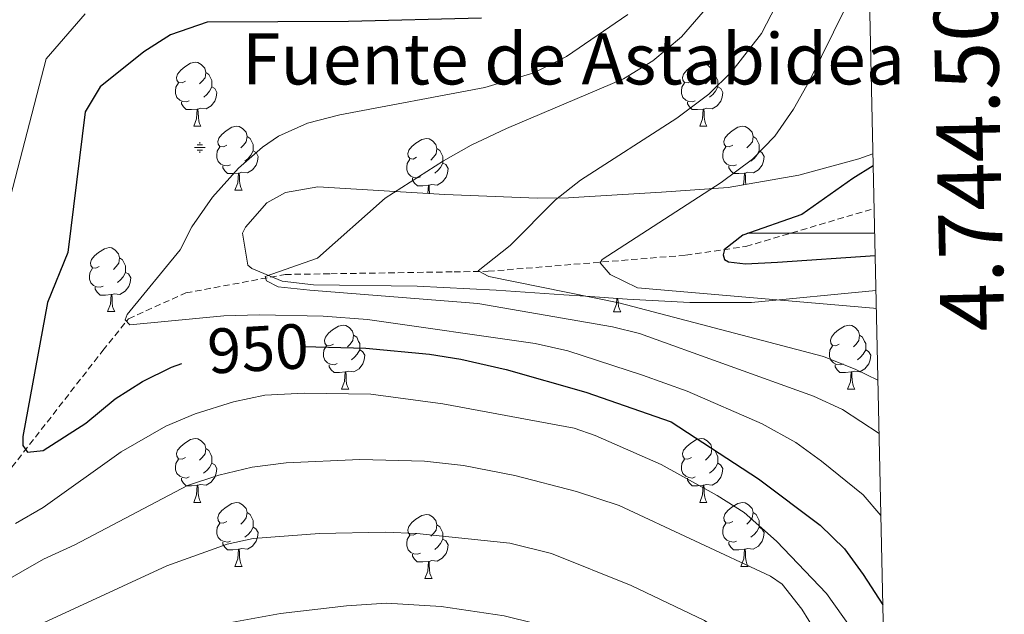
# Model space of a CAD drawing. Units: metres. Extents: x 647197 to 651715, y 4743493 to 4746559.
# Drawn here: x 651394 to 651549, y 4744440 to 4744533 of the extents above; entities that cross this region are included whole.
import ezdxf
from ezdxf.enums import TextEntityAlignment as Align

# ---------------------------------------------------------------- set-up
doc = ezdxf.new("R2010")
doc.units = ezdxf.units.M
doc.header["$MEASUREMENT"] = 0
doc.linetypes.add('TRAZOSX2', pattern=[1.5, 1, -0.5])
for name, color, linetype, lineweight in [('Carátula', 7, 'Continuous', 5), ('Level 11', 142, 'TRAZOSX2', 13), ('Level 13', 5, 'Continuous', 0), ('Level 35', 92, 'Continuous', 0), ('Level 36', 19, 'Continuous', 40), ('Level 4', 36, 'Continuous', 30), ('Level 41', 39, 'Continuous', 0), ('Level 43', 5, 'Continuous', 0), ('Level 5', 36, 'Continuous', 0), ('Level 61', 19, 'Continuous', 0), ('Level 63', 7, 'Continuous', 0)]:
    doc.layers.add(name, color=color, linetype=linetype, lineweight=lineweight)
doc.styles.add('Arial', font='ARIAL.TTF', dxfattribs={"height": 0.2})

# ---------------------------------------------------------------- blocks, each defined once
blk = doc.blocks.new('5NACIE')
at = {"layer": 'Carátula', "color": 170, "linetype": 'Continuous', "lineweight": 5, "flags": 128}
for points in [[(-8.4, 0), (8.4, 0)], [(-4.2, 4.2), (4.2, 4.2)], [(0, 6.3), (0, 8.4)], [(-4.2, -4.2), (4.2, -4.2)], [(0, -6.3), (0, -8.4)]]:
    blk.add_lwpolyline(points, dxfattribs=at)

msp = doc.modelspace()

# ---------------------------------------------------------------- linework, layer by layer
at = {"layer": 'Level 11', "color": 142, "linetype": 'TRAZOSX2', "lineweight": 13}
msp.add_polyline3d([(651278.14, 4744168.49, 1083.59), (651279.09, 4744207.33, 1052.78), (651283.13, 4744265.94, 1023.51), (651288.69, 4744305.46, 1006.88), (651290.14, 4744311.34, 1005.34), (651302.33, 4744340.18, 993.63), (651305.35, 4744344.54, 992.7), (651327.95, 4744377.86, 976.68), (651330.34, 4744382.82, 976.68), (651407.31, 4744481.57, 945.05), (651411.34, 4744486.57, 945.05), (651420.31, 4744490.61, 941.76), (651435.88, 4744493.51, 939.3), (651443.07, 4744493.62, 939.09), (651462.38, 4744493.92, 936.42), (651467.72, 4744494, 936.01), (651498.7, 4744496.53, 925.54), (651508.13, 4744497.9, 924.71), (651528.24, 4744503.85, 922.76)], dxfattribs=at)
at = {"layer": 'Level 35', "color": 92, "linetype": 'Continuous', "lineweight": 0, "ltscale": 0.5}
msp.add_polyline3d([(651528.05, 4744512.42, 939), (651525.85, 4744511.66, 939.54), (651516.41, 4744509.08, 941.7), (651505.33, 4744507.17, 944), (651494.91, 4744506.39, 945.8), (651482.75, 4744505.68, 948.79), (651480.33, 4744505.54, 949.39), (651475.41, 4744505.47, 950.25), (651460.92, 4744506.06, 950.87), (651441.04, 4744507.23, 952.77), (651435.97, 4744506.37, 954.29), (651433.05, 4744504.72, 955.09), (651429.67, 4744500.93, 955.44), (651429.19, 4744499.96, 955.5), (651430.05, 4744494.95, 955.67), (651430.67, 4744494.43, 955.7), (651435.45, 4744492.44, 956.07), (651440.35, 4744491.89, 956.46), (651456.58, 4744491.69, 956.63), (651468.96, 4744491.07, 956.43), (651479.59, 4744490.32, 955.91), (651482.98, 4744490.09, 955.51), (651489.52, 4744489.65, 954.74), (651499.35, 4744489.12, 952.8), (651509.01, 4744489.11, 950.14), (651528.52, 4744490.98, 943.77)], dxfattribs=at)
at = {"layer": 'Level 36', "color": 92, "linetype": 'Continuous', "lineweight": 0}
for points in [[(651420.26, 4744523.82), (651419.73, 4744523.55), (651419.2, 4744523.61), (651418.93, 4744523.98), (651418.88, 4744524.4), (651419.04, 4744524.92), (651419.52, 4744525.52), (651420.15, 4744526.05), (651421.05, 4744526.63), (651421.8, 4744526.79), (651422.23, 4744526.74), (651422.75, 4744526.42), (651423.29, 4744525.84), (651423.45, 4744525.2), (651423.33, 4744524.35), (651422.91, 4744523.82), (651422.49, 4744523.39)], [(651499.59, 4744523.82), (651499.06, 4744523.55), (651498.53, 4744523.61), (651498.26, 4744523.98), (651498.21, 4744524.4), (651498.37, 4744524.92), (651498.85, 4744525.52), (651499.48, 4744526.05), (651500.38, 4744526.63), (651501.13, 4744526.79), (651501.55, 4744526.74), (651502.08, 4744526.42), (651502.61, 4744525.84), (651502.77, 4744525.2), (651502.66, 4744524.35), (651502.24, 4744523.82), (651501.82, 4744523.39)], [(651423.45, 4744525.2), (651423.92, 4744524.88), (651424.23, 4744524.24), (651424.39, 4744523.92), (651424.39, 4744523.34), (651424.39, 4744522.92), (651424.03, 4744522.23), (651423.61, 4744521.75), (651423.13, 4744521.33)], [(651502.77, 4744525.2), (651503.25, 4744524.88), (651503.56, 4744524.24), (651503.72, 4744523.92), (651503.72, 4744523.34), (651503.72, 4744522.92), (651503.35, 4744522.23), (651502.93, 4744521.75), (651502.45, 4744521.33)], [(651420.85, 4744520.74), (651420.42, 4744520.58), (651419.83, 4744520.64), (651419.36, 4744520.85), (651418.93, 4744521.27), (651418.72, 4744521.86), (651418.72, 4744522.28), (651418.77, 4744522.86), (651419.2, 4744523.55)], [(651500.17, 4744520.74), (651499.75, 4744520.58), (651499.16, 4744520.64), (651498.69, 4744520.85), (651498.26, 4744521.27), (651498.05, 4744521.86), (651498.05, 4744522.28), (651498.1, 4744522.86), (651498.53, 4744523.55)], [(651424.39, 4744522.92), (651424.85, 4744522.67), (651425.19, 4744522.05), (651425.09, 4744521.33), (651424.87, 4744520.69), (651424.29, 4744519.95), (651423.49, 4744519.47), (651422.65, 4744519.57), (651422.21, 4744519.44)], [(651503.72, 4744522.92), (651504.18, 4744522.67), (651504.52, 4744522.05), (651504.41, 4744521.33), (651504.2, 4744520.69), (651503.62, 4744519.95), (651502.82, 4744519.47), (651501.97, 4744519.57), (651501.54, 4744519.44)], [(651422.11, 4744519.44), (651421.21, 4744519.36), (651420.37, 4744519.36), (651419.95, 4744519.79), (651419.63, 4744520.26), (651419.63, 4744520.58)], [(651501.43, 4744519.44), (651500.54, 4744519.36), (651499.7, 4744519.36), (651499.27, 4744519.79), (651498.95, 4744520.26), (651498.95, 4744520.58)], [(651421.56, 4744516.76), (651421.99, 4744517.92), (651422.11, 4744519.44), (651422.21, 4744519.44), (651422.25, 4744518.86), (651422.29, 4744518.17), (651422.35, 4744517.56), (651422.47, 4744517.16), (651422.69, 4744516.76)], [(651500.89, 4744516.76), (651501.32, 4744517.92), (651501.43, 4744519.44), (651501.54, 4744519.44), (651501.58, 4744518.86), (651501.61, 4744518.17), (651501.68, 4744517.56), (651501.8, 4744517.16), (651502.01, 4744516.76)], [(651421.56, 4744516.76), (651422.69, 4744516.76)], [(651426.73, 4744513.78), (651426.21, 4744513.52), (651425.67, 4744513.57), (651425.41, 4744513.94), (651425.35, 4744514.37), (651425.51, 4744514.89), (651425.99, 4744515.48), (651426.63, 4744516.01), (651427.53, 4744516.6), (651428.27, 4744516.76), (651428.7, 4744516.7), (651429.23, 4744516.39), (651429.76, 4744515.8), (651429.92, 4744515.16), (651429.81, 4744514.31), (651429.39, 4744513.78), (651428.97, 4744513.36)], [(651500.89, 4744516.76), (651502.01, 4744516.76)], [(651506.06, 4744513.78), (651505.53, 4744513.52), (651505, 4744513.57), (651504.74, 4744513.94), (651504.68, 4744514.37), (651504.84, 4744514.89), (651505.32, 4744515.48), (651505.96, 4744516.01), (651506.86, 4744516.6), (651507.6, 4744516.76), (651508.03, 4744516.7), (651508.56, 4744516.39), (651509.09, 4744515.8), (651509.25, 4744515.16), (651509.14, 4744514.31), (651508.71, 4744513.78), (651508.29, 4744513.36)], [(651429.92, 4744515.16), (651430.39, 4744514.85), (651430.71, 4744514.21), (651430.87, 4744513.89), (651430.87, 4744513.31), (651430.87, 4744512.88), (651430.5, 4744512.19), (651430.08, 4744511.71), (651429.6, 4744511.29)], [(651456.51, 4744511.88), (651455.98, 4744511.61), (651455.45, 4744511.67), (651455.18, 4744512.04), (651455.13, 4744512.46), (651455.29, 4744512.98), (651455.77, 4744513.58), (651456.4, 4744514.11), (651457.3, 4744514.69), (651458.05, 4744514.85), (651458.47, 4744514.8), (651459, 4744514.48), (651459.53, 4744513.9), (651459.69, 4744513.26), (651459.58, 4744512.41), (651459.16, 4744511.88), (651458.74, 4744511.45)], [(651509.25, 4744515.16), (651509.72, 4744514.85), (651510.04, 4744514.21), (651510.2, 4744513.89), (651510.2, 4744513.31), (651510.2, 4744512.88), (651509.83, 4744512.19), (651509.41, 4744511.71), (651508.93, 4744511.29)], [(651427.32, 4744510.7), (651426.89, 4744510.54), (651426.31, 4744510.6), (651425.83, 4744510.81), (651425.41, 4744511.24), (651425.19, 4744511.82), (651425.19, 4744512.24), (651425.25, 4744512.83), (651425.67, 4744513.52)], [(651430.87, 4744512.88), (651431.33, 4744512.63), (651431.67, 4744512.02), (651431.56, 4744511.29), (651431.35, 4744510.65), (651430.77, 4744509.91), (651429.97, 4744509.43), (651429.12, 4744509.54), (651428.69, 4744509.41)], [(651459.69, 4744513.26), (651460.17, 4744512.94), (651460.48, 4744512.3), (651460.64, 4744511.98), (651460.64, 4744511.4), (651460.64, 4744510.98), (651460.27, 4744510.29), (651459.85, 4744509.81), (651459.37, 4744509.39)], [(651506.65, 4744510.7), (651506.22, 4744510.54), (651505.64, 4744510.6), (651505.16, 4744510.81), (651504.74, 4744511.24), (651504.52, 4744511.82), (651504.52, 4744512.24), (651504.58, 4744512.83), (651505, 4744513.52)], [(651510.2, 4744512.88), (651510.65, 4744512.63), (651511, 4744512.02), (651510.89, 4744511.29), (651510.68, 4744510.65), (651510.09, 4744509.91), (651509.3, 4744509.43), (651508.45, 4744509.54), (651508.02, 4744509.41)], [(651457.09, 4744508.8), (651456.67, 4744508.64), (651456.08, 4744508.7), (651455.61, 4744508.91), (651455.18, 4744509.33), (651454.97, 4744509.92), (651454.97, 4744510.34), (651455.02, 4744510.92), (651455.45, 4744511.61)], [(651460.64, 4744510.98), (651461.1, 4744510.73), (651461.44, 4744510.11), (651461.33, 4744509.39), (651461.12, 4744508.75), (651460.54, 4744508.01), (651459.74, 4744507.53), (651458.89, 4744507.63), (651458.46, 4744507.5)], [(651428.58, 4744509.41), (651427.69, 4744509.32), (651426.85, 4744509.32), (651426.42, 4744509.75), (651426.1, 4744510.23), (651426.1, 4744510.54)], [(651428.03, 4744506.72), (651428.47, 4744507.88), (651428.58, 4744509.41), (651428.69, 4744509.41), (651428.73, 4744508.82), (651428.76, 4744508.14), (651428.83, 4744507.52), (651428.95, 4744507.12), (651429.16, 4744506.72)], [(651507.91, 4744509.41), (651507.02, 4744509.32), (651506.17, 4744509.32), (651505.75, 4744509.75), (651505.43, 4744510.23), (651505.43, 4744510.54)], [(651507.68, 4744507.57), (651507.8, 4744507.88), (651507.91, 4744509.41), (651508.02, 4744509.41), (651508.05, 4744508.82), (651508.09, 4744508.14), (651508.14, 4744507.65)], [(651458.35, 4744507.5), (651457.46, 4744507.42), (651456.62, 4744507.42), (651456.19, 4744507.85), (651455.87, 4744508.32), (651455.87, 4744508.64)], [(651428.03, 4744506.72), (651429.16, 4744506.72)], [(651458.26, 4744506.22), (651458.35, 4744507.5), (651458.46, 4744507.5), (651458.5, 4744506.92), (651458.53, 4744506.23), (651458.54, 4744506.2)], [(651406.76, 4744494.74), (651406.23, 4744494.47), (651405.7, 4744494.53), (651405.43, 4744494.9), (651405.38, 4744495.32), (651405.54, 4744495.84), (651406.02, 4744496.44), (651406.65, 4744496.97), (651407.55, 4744497.55), (651408.3, 4744497.71), (651408.72, 4744497.66), (651409.25, 4744497.34), (651409.78, 4744496.76), (651409.94, 4744496.12), (651409.83, 4744495.27), (651409.41, 4744494.74), (651408.99, 4744494.31)], [(651409.94, 4744496.12), (651410.42, 4744495.8), (651410.73, 4744495.16), (651410.89, 4744494.84), (651410.89, 4744494.26), (651410.89, 4744493.84), (651410.52, 4744493.15), (651410.1, 4744492.67), (651409.62, 4744492.25)], [(651407.34, 4744491.66), (651406.92, 4744491.5), (651406.33, 4744491.56), (651405.86, 4744491.77), (651405.43, 4744492.19), (651405.22, 4744492.78), (651405.22, 4744493.2), (651405.27, 4744493.78), (651405.7, 4744494.47)], [(651410.89, 4744493.84), (651411.35, 4744493.59), (651411.69, 4744492.97), (651411.58, 4744492.25), (651411.37, 4744491.61), (651410.79, 4744490.87), (651409.99, 4744490.39), (651409.14, 4744490.49), (651408.71, 4744490.36)], [(651408.6, 4744490.36), (651407.71, 4744490.28), (651406.87, 4744490.28), (651406.44, 4744490.71), (651406.12, 4744491.18), (651406.12, 4744491.5)], [(651408.06, 4744487.68), (651408.49, 4744488.84), (651408.6, 4744490.36), (651408.71, 4744490.36), (651408.75, 4744489.78), (651408.78, 4744489.09), (651408.85, 4744488.48), (651408.97, 4744488.08), (651409.18, 4744487.68)], [(651487.38, 4744487.67), (651487.82, 4744488.83), (651487.88, 4744489.76)], [(651488.07, 4744489.74), (651488.11, 4744489.09), (651488.18, 4744488.47), (651488.29, 4744488.07), (651488.51, 4744487.67)], [(651408.06, 4744487.68), (651409.18, 4744487.68)], [(651487.38, 4744487.67), (651488.51, 4744487.67)], [(651443.45, 4744482.6), (651442.92, 4744482.33), (651442.39, 4744482.39), (651442.12, 4744482.76), (651442.07, 4744483.18), (651442.23, 4744483.7), (651442.71, 4744484.29), (651443.34, 4744484.83), (651444.24, 4744485.41), (651444.99, 4744485.57), (651445.41, 4744485.51), (651445.94, 4744485.2), (651446.47, 4744484.61), (651446.63, 4744483.97), (651446.52, 4744483.13), (651446.1, 4744482.59), (651445.68, 4744482.17)], [(651522.77, 4744482.59), (651522.24, 4744482.33), (651521.71, 4744482.39), (651521.45, 4744482.75), (651521.39, 4744483.18), (651521.55, 4744483.7), (651522.03, 4744484.29), (651522.67, 4744484.83), (651523.57, 4744485.41), (651524.31, 4744485.57), (651524.74, 4744485.51), (651525.27, 4744485.2), (651525.8, 4744484.61), (651525.96, 4744483.97), (651525.85, 4744483.13), (651525.42, 4744482.59), (651525, 4744482.17)], [(651446.63, 4744483.97), (651447.11, 4744483.66), (651447.42, 4744483.02), (651447.58, 4744482.7), (651447.58, 4744482.12), (651447.58, 4744481.69), (651447.21, 4744481.01), (651446.79, 4744480.53), (651446.31, 4744480.11)], [(651525.96, 4744483.97), (651526.43, 4744483.66), (651526.75, 4744483.02), (651526.91, 4744482.7), (651526.91, 4744482.12), (651526.91, 4744481.69), (651526.54, 4744481.01), (651526.12, 4744480.53), (651525.64, 4744480.11)], [(651444.03, 4744479.52), (651443.61, 4744479.36), (651443.02, 4744479.42), (651442.55, 4744479.63), (651442.12, 4744480.05), (651441.91, 4744480.64), (651441.91, 4744481.06), (651441.96, 4744481.64), (651442.39, 4744482.33)], [(651447.58, 4744481.69), (651448.04, 4744481.45), (651448.38, 4744480.83), (651448.27, 4744480.11), (651448.06, 4744479.47), (651447.48, 4744478.73), (651446.68, 4744478.25), (651445.83, 4744478.35), (651445.4, 4744478.22)], [(651523.36, 4744479.51), (651522.93, 4744479.35), (651522.35, 4744479.41), (651521.87, 4744479.63), (651521.45, 4744480.05), (651521.23, 4744480.63), (651521.23, 4744481.05), (651521.29, 4744481.64), (651521.71, 4744482.33)], [(651526.91, 4744481.69), (651527.36, 4744481.45), (651527.71, 4744480.83), (651527.6, 4744480.11), (651527.39, 4744479.47), (651526.8, 4744478.73), (651526.01, 4744478.25), (651525.16, 4744478.35), (651524.73, 4744478.22)], [(651445.29, 4744478.22), (651444.4, 4744478.14), (651443.56, 4744478.14), (651443.13, 4744478.57), (651442.81, 4744479.04), (651442.81, 4744479.36)], [(651524.62, 4744478.22), (651523.73, 4744478.13), (651522.88, 4744478.13), (651522.46, 4744478.57), (651522.14, 4744479.04), (651522.14, 4744479.35)], [(651444.75, 4744475.54), (651445.18, 4744476.7), (651445.29, 4744478.22), (651445.4, 4744478.22), (651445.44, 4744477.64), (651445.47, 4744476.95), (651445.54, 4744476.34), (651445.66, 4744475.94), (651445.87, 4744475.54)], [(651524.07, 4744475.53), (651524.51, 4744476.69), (651524.62, 4744478.22), (651524.73, 4744478.22), (651524.76, 4744477.63), (651524.8, 4744476.95), (651524.87, 4744476.33), (651524.98, 4744475.93), (651525.2, 4744475.53)], [(651444.75, 4744475.54), (651445.87, 4744475.54)], [(651524.07, 4744475.53), (651525.2, 4744475.53)], [(651420.26, 4744464.83), (651419.73, 4744464.56), (651419.2, 4744464.62), (651418.93, 4744464.99), (651418.88, 4744465.41), (651419.04, 4744465.93), (651419.52, 4744466.53), (651420.15, 4744467.06), (651421.05, 4744467.64), (651421.8, 4744467.8), (651422.22, 4744467.75), (651422.75, 4744467.43), (651423.28, 4744466.85), (651423.44, 4744466.21), (651423.33, 4744465.36), (651422.91, 4744464.83), (651422.49, 4744464.4)], [(651499.59, 4744464.83), (651499.05, 4744464.56), (651498.53, 4744464.62), (651498.26, 4744464.99), (651498.21, 4744465.41), (651498.37, 4744465.93), (651498.85, 4744466.53), (651499.48, 4744467.06), (651500.38, 4744467.64), (651501.13, 4744467.8), (651501.55, 4744467.75), (651502.08, 4744467.43), (651502.61, 4744466.85), (651502.77, 4744466.21), (651502.66, 4744465.36), (651502.23, 4744464.83), (651501.81, 4744464.4)], [(651423.44, 4744466.21), (651423.92, 4744465.89), (651424.23, 4744465.25), (651424.39, 4744464.93), (651424.39, 4744464.35), (651424.39, 4744463.93), (651424.02, 4744463.24), (651423.6, 4744462.76), (651423.12, 4744462.34)], [(651502.77, 4744466.21), (651503.25, 4744465.89), (651503.56, 4744465.25), (651503.72, 4744464.93), (651503.72, 4744464.35), (651503.72, 4744463.93), (651503.35, 4744463.24), (651502.93, 4744462.76), (651502.45, 4744462.34)], [(651420.84, 4744461.75), (651420.42, 4744461.59), (651419.83, 4744461.65), (651419.36, 4744461.86), (651418.93, 4744462.28), (651418.72, 4744462.87), (651418.72, 4744463.29), (651418.77, 4744463.87), (651419.2, 4744464.56)], [(651500.17, 4744461.75), (651499.75, 4744461.59), (651499.16, 4744461.65), (651498.69, 4744461.86), (651498.26, 4744462.28), (651498.05, 4744462.87), (651498.05, 4744463.29), (651498.1, 4744463.87), (651498.53, 4744464.56)], [(651424.39, 4744463.93), (651424.85, 4744463.68), (651425.19, 4744463.06), (651425.08, 4744462.34), (651424.87, 4744461.7), (651424.29, 4744460.96), (651423.49, 4744460.48), (651422.64, 4744460.58), (651422.21, 4744460.45)], [(651503.72, 4744463.93), (651504.17, 4744463.68), (651504.52, 4744463.06), (651504.41, 4744462.34), (651504.2, 4744461.7), (651503.61, 4744460.96), (651502.82, 4744460.48), (651501.97, 4744460.58), (651501.54, 4744460.45)], [(651422.1, 4744460.45), (651421.21, 4744460.37), (651420.37, 4744460.37), (651419.94, 4744460.8), (651419.62, 4744461.27), (651419.62, 4744461.59)], [(651501.43, 4744460.45), (651500.54, 4744460.37), (651499.69, 4744460.37), (651499.27, 4744460.8), (651498.95, 4744461.27), (651498.95, 4744461.59)], [(651421.56, 4744457.77), (651421.99, 4744458.93), (651422.1, 4744460.45), (651422.21, 4744460.45), (651422.25, 4744459.87), (651422.28, 4744459.18), (651422.35, 4744458.57), (651422.47, 4744458.17), (651422.68, 4744457.77)], [(651500.89, 4744457.77), (651501.32, 4744458.93), (651501.43, 4744460.45), (651501.54, 4744460.45), (651501.57, 4744459.87), (651501.61, 4744459.18), (651501.68, 4744458.57), (651501.79, 4744458.17), (651502.01, 4744457.77)], [(651421.56, 4744457.77), (651422.68, 4744457.77)], [(651426.73, 4744454.79), (651426.2, 4744454.53), (651425.67, 4744454.58), (651425.41, 4744454.95), (651425.35, 4744455.38), (651425.51, 4744455.9), (651425.99, 4744456.49), (651426.63, 4744457.02), (651427.53, 4744457.61), (651428.27, 4744457.77), (651428.7, 4744457.71), (651429.23, 4744457.4), (651429.76, 4744456.81), (651429.92, 4744456.17), (651429.81, 4744455.32), (651429.38, 4744454.79), (651428.96, 4744454.37)], [(651500.89, 4744457.77), (651502.01, 4744457.77)], [(651506.06, 4744454.79), (651505.53, 4744454.53), (651505, 4744454.58), (651504.73, 4744454.95), (651504.68, 4744455.38), (651504.84, 4744455.9), (651505.32, 4744456.49), (651505.95, 4744457.02), (651506.85, 4744457.61), (651507.6, 4744457.77), (651508.03, 4744457.71), (651508.55, 4744457.4), (651509.09, 4744456.81), (651509.25, 4744456.17), (651509.13, 4744455.32), (651508.71, 4744454.79), (651508.29, 4744454.37)], [(651429.92, 4744456.17), (651430.39, 4744455.86), (651430.71, 4744455.22), (651430.87, 4744454.9), (651430.87, 4744454.32), (651430.87, 4744453.89), (651430.5, 4744453.2), (651430.08, 4744452.72), (651429.6, 4744452.3)], [(651456.51, 4744452.89), (651455.97, 4744452.62), (651455.45, 4744452.68), (651455.18, 4744453.05), (651455.13, 4744453.47), (651455.29, 4744453.99), (651455.77, 4744454.59), (651456.4, 4744455.12), (651457.3, 4744455.7), (651458.05, 4744455.86), (651458.47, 4744455.81), (651459, 4744455.49), (651459.53, 4744454.91), (651459.69, 4744454.27), (651459.58, 4744453.42), (651459.15, 4744452.89), (651458.73, 4744452.46)], [(651509.25, 4744456.17), (651509.72, 4744455.86), (651510.03, 4744455.22), (651510.19, 4744454.9), (651510.19, 4744454.32), (651510.19, 4744453.89), (651509.83, 4744453.2), (651509.41, 4744452.72), (651508.93, 4744452.3)], [(651427.32, 4744451.71), (651426.89, 4744451.55), (651426.31, 4744451.61), (651425.83, 4744451.82), (651425.41, 4744452.25), (651425.19, 4744452.83), (651425.19, 4744453.25), (651425.25, 4744453.84), (651425.67, 4744454.53)], [(651430.87, 4744453.89), (651431.32, 4744453.64), (651431.67, 4744453.03), (651431.56, 4744452.3), (651431.35, 4744451.66), (651430.76, 4744450.92), (651429.97, 4744450.44), (651429.12, 4744450.55), (651428.69, 4744450.42)], [(651459.69, 4744454.27), (651460.17, 4744453.95), (651460.48, 4744453.31), (651460.64, 4744452.99), (651460.64, 4744452.41), (651460.64, 4744451.99), (651460.27, 4744451.3), (651459.85, 4744450.82), (651459.37, 4744450.4)], [(651506.65, 4744451.71), (651506.22, 4744451.55), (651505.63, 4744451.61), (651505.16, 4744451.82), (651504.73, 4744452.25), (651504.52, 4744452.83), (651504.52, 4744453.25), (651504.57, 4744453.84), (651505, 4744454.53)], [(651510.19, 4744453.89), (651510.65, 4744453.64), (651510.99, 4744453.03), (651510.89, 4744452.3), (651510.67, 4744451.66), (651510.09, 4744450.92), (651509.29, 4744450.44), (651508.45, 4744450.55), (651508.01, 4744450.42)], [(651457.09, 4744449.81), (651456.67, 4744449.65), (651456.08, 4744449.71), (651455.61, 4744449.92), (651455.18, 4744450.34), (651454.97, 4744450.93), (651454.97, 4744451.35), (651455.02, 4744451.93), (651455.45, 4744452.62)], [(651428.58, 4744450.42), (651427.69, 4744450.33), (651426.84, 4744450.33), (651426.42, 4744450.76), (651426.1, 4744451.24), (651426.1, 4744451.55)], [(651460.64, 4744451.99), (651461.09, 4744451.74), (651461.44, 4744451.12), (651461.33, 4744450.4), (651461.12, 4744449.76), (651460.53, 4744449.02), (651459.74, 4744448.54), (651458.89, 4744448.64), (651458.46, 4744448.51)], [(651507.91, 4744450.42), (651507.01, 4744450.33), (651506.17, 4744450.33), (651505.75, 4744450.76), (651505.43, 4744451.24), (651505.43, 4744451.55)], [(651428.03, 4744447.73), (651428.47, 4744448.89), (651428.58, 4744450.42), (651428.69, 4744450.42), (651428.72, 4744449.83), (651428.76, 4744449.15), (651428.83, 4744448.53), (651428.94, 4744448.13), (651429.16, 4744447.73)], [(651458.35, 4744448.51), (651457.46, 4744448.43), (651456.61, 4744448.43), (651456.19, 4744448.86), (651455.87, 4744449.33), (651455.87, 4744449.65)], [(651507.36, 4744447.73), (651507.79, 4744448.89), (651507.91, 4744450.42), (651508.01, 4744450.42), (651508.05, 4744449.83), (651508.09, 4744449.15), (651508.15, 4744448.53), (651508.27, 4744448.13), (651508.49, 4744447.73)], [(651428.03, 4744447.73), (651429.16, 4744447.73)], [(651457.81, 4744445.83), (651458.24, 4744446.99), (651458.35, 4744448.51), (651458.46, 4744448.51), (651458.49, 4744447.93), (651458.53, 4744447.24), (651458.6, 4744446.63), (651458.71, 4744446.23), (651458.93, 4744445.83)], [(651507.36, 4744447.73), (651508.49, 4744447.73)], [(651457.81, 4744445.83), (651458.93, 4744445.83)]]:
    msp.add_lwpolyline(points, dxfattribs=at)
at = {"layer": 'Level 4', "color": 36, "linetype": 'Continuous', "lineweight": 30}
for points in [[(651466.69, 4744533.71, 950), (651445.84, 4744533.18, 950), (651423.65, 4744533.05, 950), (651417.93, 4744531.11, 950), (651413.72, 4744528.43, 950), (651406.9, 4744522.95, 950), (651404.56, 4744519, 950), (651401.81, 4744496.97, 950), (651398.65, 4744489.12, 950), (651394.75, 4744468.11, 950), (651394.78, 4744466.67, 950), (651395.51, 4744465.65, 950), (651397.97, 4744465.9, 950), (651404.64, 4744470.2, 950), (651409.25, 4744473.98, 950), (651413.54, 4744476.73, 950), (651418.07, 4744478.98, 950), (651419.7, 4744479.56, 950)], [(651528.09, 4744510.53, 925), (651524.87, 4744508.54, 925), (651516.91, 4744502.93, 925), (651507.67, 4744499.66, 925), (651504.78, 4744497.41, 925), (651504.58, 4744496.59, 925), (651504.79, 4744495.87, 925), (651505.41, 4744495.47, 925), (651508.08, 4744495.18, 925), (651513.07, 4744495.43, 925), (651528.4, 4744496.47, 925)], [(651438.77, 4744482.21, 950), (651448.57, 4744481.97, 950), (651458.52, 4744481.02, 950), (651463.46, 4744480.22, 950), (651470.53, 4744478.6, 950), (651483.03, 4744475.05, 950), (651496.41, 4744470.38, 950), (651510.12, 4744461.45, 950), (651519.78, 4744454.2, 950), (651523.58, 4744450.48, 950), (651526.54, 4744446.44, 950), (651529.61, 4744441.71, 950)]]:
    msp.add_polyline3d(points, dxfattribs=at)
at = {"layer": 'Level 5', "color": 36, "linetype": 'Continuous', "lineweight": 0}
for points in [[(651527.04, 4744558.26, 935), (651525.97, 4744557.41, 935), (651521.28, 4744552.96, 935), (651518.41, 4744548.85, 935), (651512.9, 4744535.74, 935), (651510.57, 4744531.32, 935), (651505.9, 4744525.31, 935), (651502.34, 4744521.8, 935), (651497.28, 4744518.01, 935), (651482.22, 4744508.27, 935), (651478.3, 4744505.19, 935), (651471.18, 4744498.07, 935), (651466.17, 4744494.1, 935), (651467.82, 4744493.19, 935), (651488.19, 4744489.05, 935), (651520.29, 4744480.63, 935), (651525.34, 4744478.6, 935), (651528.83, 4744476.93, 935)], [(651527.38, 4744542.8, 930), (651518.13, 4744523.99, 930), (651515.6, 4744519.45, 930), (651512.65, 4744515.21, 930), (651509.19, 4744511.6, 930), (651504.23, 4744507.92, 930), (651485.58, 4744495.86, 930), (651485.27, 4744495.34, 930), (651486.83, 4744493.51, 930), (651491.16, 4744491.39, 930), (651528.15, 4744488.21, 930), (651528.58, 4744488.14, 930)], [(651502.13, 4744535.46, 940), (651498.05, 4744530.78, 940), (651493.54, 4744527, 940), (651488.93, 4744524.16, 940), (651470.6, 4744516.41, 940), (651465.08, 4744513.8, 940), (651460.73, 4744511.33, 940), (651451.59, 4744505.47, 940), (651440.99, 4744496.04, 940), (651432.74, 4744493.2, 940), (651432.95, 4744492.49, 940), (651434.81, 4744491.58, 940), (651439.78, 4744491.04, 940), (651466.08, 4744488.96, 940), (651487.24, 4744485.29, 940), (651491.45, 4744484.25, 940), (651518.75, 4744474.41, 940), (651523.29, 4744472.35, 940), (651529.02, 4744468.59, 940)], [(651404.55, 4744534.4, 955), (651398.43, 4744527.31, 955), (651392.1, 4744502.91, 955)], [(651489.6, 4744534.29, 945), (651480.02, 4744527.7, 945), (651474.87, 4744525.12, 945), (651467.21, 4744522.81, 945), (651444.47, 4744518.56, 945), (651439.42, 4744517.23, 945), (651434.87, 4744515.21, 945), (651432.37, 4744513.48, 945), (651428.58, 4744510.16, 945), (651424.53, 4744505.61, 945), (651421.28, 4744500.96, 945), (651419.46, 4744497.35, 945), (651411.14, 4744487.23, 945), (651410.84, 4744486.41, 945), (651411.57, 4744485.59, 945), (651426.29, 4744487.03, 945), (651431.85, 4744487.18, 945), (651441.85, 4744486.95, 945), (651448.83, 4744486.42, 945), (651475.07, 4744482.68, 945), (651480.2, 4744481.54, 945), (651491.93, 4744477.73, 945), (651498.94, 4744475.23, 945), (651510.69, 4744470.1, 945), (651515.95, 4744467.16, 945), (651519.99, 4744464.21, 945), (651526.49, 4744458.93, 945), (651529.3, 4744455.72, 945)], [(651393.63, 4744454.43, 955), (651397.94, 4744456.99, 955), (651410.17, 4744465.71, 955), (651417.19, 4744469.71, 955), (651421.8, 4744471.64, 955), (651427.82, 4744473.56, 955), (651432.7, 4744474.57, 955), (651438.86, 4744474.88, 955), (651449.33, 4744474.73, 955), (651460.61, 4744473.24, 955), (651481.19, 4744469.39, 955), (651484.49, 4744468.27, 955), (651494.83, 4744463.7, 955), (651503.65, 4744458.85, 955), (651507.88, 4744456.17, 955), (651512.95, 4744451.69, 955), (651520.78, 4744443.48, 955), (651529.85, 4744430.65, 955)], [(651374.19, 4744435.24, 960), (651398.02, 4744448.85, 960), (651402.92, 4744451.09, 960), (651420.6, 4744460.43, 960), (651425.51, 4744462.02, 960), (651430.73, 4744463.27, 960), (651436.04, 4744463.95, 960), (651447.6, 4744464.5, 960), (651457.73, 4744464.25, 960), (651463.86, 4744463.56, 960), (651471.88, 4744462, 960), (651481.55, 4744459.47, 960), (651488.27, 4744457.3, 960), (651511.97, 4744446.18, 960), (651513.83, 4744444.96, 960), (651516.9, 4744441.02, 960), (651530.09, 4744419.7, 960)], [(651382.8, 4744431.86, 965), (651417.37, 4744447.8, 965), (651426.79, 4744451.22, 965), (651430.87, 4744452.11, 965), (651441.29, 4744452.87, 965), (651451.57, 4744453.11, 965), (651456.53, 4744452.91, 965), (651471.14, 4744451.39, 965), (651477.63, 4744449.74, 965), (651490.13, 4744444.72, 965), (651501.63, 4744439.22, 965), (651510.72, 4744432.73, 965), (651514.35, 4744429.36, 965), (651528.05, 4744410.59, 965), (651530.33, 4744408.75, 965)], [(651373.5, 4744416.07, 970), (651412.27, 4744433.63, 970), (651427.67, 4744438.99, 970), (651435.18, 4744440.35, 970), (651445.49, 4744441.55, 970), (651451.79, 4744441.94, 970), (651460.33, 4744441.45, 970), (651470.23, 4744439.97, 970), (651479.94, 4744437.56, 970), (651486.14, 4744435.28, 970), (651497.29, 4744430.47, 970), (651504.73, 4744425.9, 970), (651508.15, 4744422.13, 970), (651511.04, 4744418.05, 970), (651519.09, 4744402.61, 970), (651521.8, 4744398.21, 970)]]:
    msp.add_polyline3d(points, dxfattribs=at)
at = {"layer": 'Level 61', "color": 19, "linetype": 'Continuous', "lineweight": 0}
msp.add_lwpolyline([(648134.47, 4743905.47), (648084.61, 4746218.75), (651488.79, 4746292.93), (651539.8, 4743979.61), (648134.47, 4743905.47)], close=True, dxfattribs=at)
at = {"layer": 'Level 63', "linetype": 'Continuous', "lineweight": 0}
msp.add_lwpolyline([(651528.32, 4744500), (651508.32, 4744500)], dxfattribs=at)

# ---------------------------------------------------------------- block references
at = {"layer": 'Level 13', "color": 5, "linetype": 'Continuous', "lineweight": 0, "xscale": 0.09999983015004542, "yscale": 0.09999983015004542}
msp.add_blockref('5NACIE', (651422.5, 4744513.41, 946.36), dxfattribs=at)

# ---------------------------------------------------------------- texts
at = {"layer": 'Level 41', "color": 39, "linetype": 'Continuous', "lineweight": 0, "style": 'Arial'}
msp.add_text('950', height=7, rotation=3.3473, dxfattribs=at).set_placement((651431.64, 4744481.89, 950), align=Align.MIDDLE_CENTER)
at = {"layer": 'Level 43', "color": 5, "linetype": 'Continuous', "lineweight": 0, "style": 'Arial'}
msp.add_text('Fuente de Astabidea', height=8, dxfattribs=at).set_placement((651429.14, 4744520.81, 946.87), align=Align.BOTTOM_LEFT)
at = {"layer": 'Level 63', "linetype": 'Continuous', "lineweight": 0, "style": 'Arial'}
msp.add_text('4.744.500', height=10, rotation=91.2631, dxfattribs=at).set_placement((651538, 4744514.71), align=Align.TOP_CENTER)

doc.saveas('drawing.dxf')
